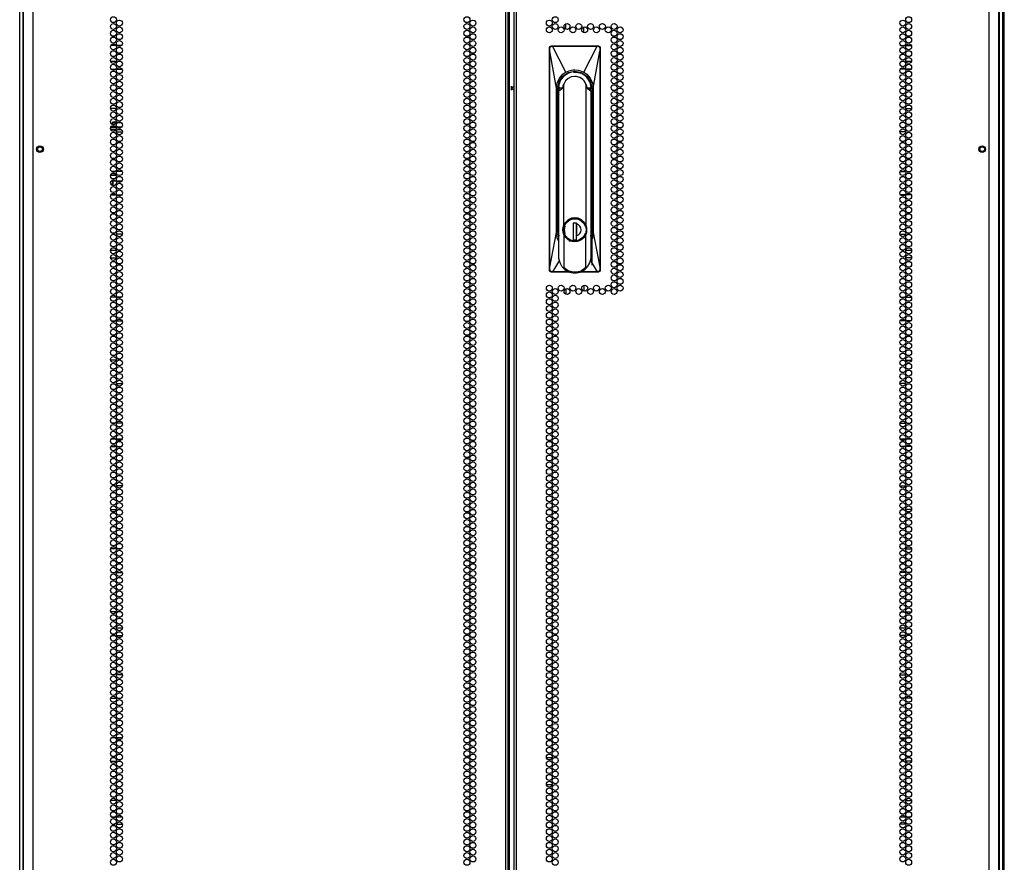
# Model space of a CAD drawing. Units: inches. Extents: x -251 to 39, y -63 to 179.
# Drawn here: x 11 to 39, y 34 to 57 of the extents above; entities that cross this region are included whole.
import ezdxf

# ---------------------------------------------------------------- set-up
doc = ezdxf.new("R2010")
doc.units = ezdxf.units.IN
doc.header["$MEASUREMENT"] = 0
doc.layers.add('TFR-TRI', color=7, linetype='CONTINUOUS')

msp = doc.modelspace()

# ---------------------------------------------------------------- linework, layer by layer
at = {"layer": 'TFR-TRI', "color": 72, "linetype": 'Continuous'}
for p, q in [((11.75, 12.969), (11.75, 94.684)), ((24.888, 12.969), (24.888, 94.684)), ((24.959, 12.969), (24.959, 94.684)), ((25.117, 94.684), (25.117, 12.969)), ((25.187, 12.969), (25.187, 94.684)), ((38.325, 12.969), (38.325, 94.684)), ((24.991, 13.363), (24.991, 94.29)), ((11.475, 92.509), (11.475, 12.969)), ((38.601, 12.969), (38.601, 92.509)), ((27.286, 51.885), (27.286, 50.602))]:
    msp.add_line(p, q, dxfattribs=at)
at = {"layer": 'TFR-TRI', "color": 173, "linetype": 'Continuous'}
for p, q in [((11.376, 13.562), (11.376, 92.847)), ((38.699, 92.847), (38.699, 13.562)), ((11.471, 13.66), (11.471, 92.786)), ((38.605, 92.786), (38.605, 13.66))]:
    msp.add_line(p, q, dxfattribs=at)
at = {"layer": 'TFR-TRI', "color": 11, "linetype": 'Continuous'}
msp.add_line((38.749, 13.584), (38.749, 92.747), dxfattribs=at)
at = {"layer": 'TFR-TRI', "color": 190, "linetype": 'Continuous'}
for p, q in [((26.559, 57.164), (26.559, 57.316)), ((27.059, 57.066), (27.059, 57.225)), ((26.559, 49.946), (26.559, 49.794)), ((27.059, 50.043), (27.059, 49.885))]:
    msp.add_line(p, q, dxfattribs=at)
at = {"layer": 'TFR-TRI', "color": 87, "linetype": 'Continuous'}
for p, q in [((14.058, 56.711), (13.911, 56.711)), ((14.208, 56.711), (14.088, 56.711)), ((13.917, 56.057), (14.051, 56.057)), ((14.079, 56.057), (14.217, 56.057)), ((14.066, 54.961), (13.902, 54.961)), ((14.065, 54.307), (14.231, 54.307)), ((14.041, 53.211), (13.928, 53.211)), ((14.223, 53.211), (14.073, 53.211)), ((13.913, 52.557), (14.056, 52.557)), ((14.084, 52.557), (14.212, 52.557)), ((14.008, 51.461), (13.961, 51.461)), ((14.229, 51.461), (14.067, 51.461)), ((13.902, 50.807), (14.067, 50.807)), ((14.061, 49.711), (13.907, 49.711)), ((14.2, 49.711), (14.096, 49.711)), ((13.924, 49.057), (14.044, 49.057)), ((14.075, 49.057), (14.221, 49.057)), ((14.065, 47.961), (13.904, 47.961)), ((14.182, 47.961), (14.114, 47.961)), ((14.066, 47.307), (14.23, 47.307)), ((14.031, 46.211), (13.938, 46.211)), ((14.226, 46.211), (14.07, 46.211)), ((13.909, 45.557), (14.06, 45.557)), ((14.092, 45.557), (14.204, 45.557)), ((14.026, 44.461), (13.942, 44.461)), ((14.227, 44.461), (14.069, 44.461)), ((13.903, 43.807), (14.065, 43.807)), ((14.124, 43.807), (14.172, 43.807)), ((14.064, 42.711), (13.905, 42.711)), ((14.188, 42.711), (14.108, 42.711)), ((13.932, 42.057), (14.036, 42.057)), ((14.071, 42.057), (14.225, 42.057)), ((14.062, 40.961), (13.906, 40.961)), ((14.196, 40.961), (14.1, 40.961)), ((13.95, 40.307), (14.018, 40.307)), ((14.068, 40.307), (14.228, 40.307)), ((14.016, 39.211), (13.952, 39.211)), ((14.229, 39.211), (14.067, 39.211)), ((13.906, 38.557), (14.063, 38.557)), ((14.102, 38.557), (14.194, 38.557)), ((14.037, 37.461), (13.931, 37.461)), ((14.225, 37.461), (14.071, 37.461)), ((13.905, 36.807), (14.064, 36.807)), ((14.106, 36.807), (14.19, 36.807)), ((14.066, 35.711), (13.903, 35.711)), ((14.168, 35.711), (14.128, 35.711)), ((13.944, 35.057), (14.024, 35.057)), ((14.068, 35.057), (14.228, 35.057))]:
    msp.add_line(p, q, dxfattribs=at)
at = {"layer": 'TFR-TRI', "color": 3, "linetype": 'Continuous'}
for p, q in [((26.107, 56.656), (26.124, 56.681)), ((26.118, 56.657), (26.126, 56.67)), ((26.122, 56.651), (26.136, 56.67)), ((26.124, 56.681), (26.149, 56.698)), ((26.126, 56.67), (26.137, 56.68)), ((26.136, 56.67), (26.156, 56.683)), ((26.137, 56.68), (26.149, 56.688)), ((26.149, 56.698), (26.18, 56.704)), ((26.149, 56.688), (26.164, 56.693)), ((26.156, 56.683), (26.179, 56.688)), ((26.164, 56.693), (26.18, 56.695)), ((26.179, 56.694), (26.18, 56.695)), ((26.179, 56.693), (26.179, 56.694)), ((26.179, 56.691), (26.179, 56.693)), ((26.179, 56.688), (26.179, 56.691)), ((26.179, 56.688), (26.188, 56.688)), ((26.18, 56.704), (27.439, 56.704)), ((26.18, 56.695), (26.18, 56.704)), ((26.18, 56.695), (26.188, 56.695)), ((26.188, 56.695), (26.32, 56.695)), ((26.188, 56.694), (26.188, 56.695)), ((26.188, 56.693), (26.188, 56.694)), ((26.188, 56.691), (26.188, 56.693)), ((26.188, 56.688), (26.188, 56.691)), ((26.188, 56.688), (26.263, 56.688)), ((26.557, 55.969), (26.188, 56.688)), ((26.263, 56.688), (26.387, 56.689)), ((26.32, 56.695), (26.543, 56.695)), ((26.387, 56.689), (26.558, 56.689)), ((26.543, 56.695), (26.71, 56.695)), ((26.558, 56.689), (26.777, 56.689)), ((26.71, 56.695), (26.907, 56.695)), ((26.777, 56.689), (26.981, 56.689)), ((26.907, 56.695), (27.085, 56.695)), ((26.981, 56.689), (27.141, 56.689)), ((27.062, 55.969), (27.431, 56.688)), ((27.085, 56.695), (27.302, 56.695)), ((27.141, 56.689), (27.257, 56.689)), ((27.257, 56.689), (27.359, 56.688)), ((27.302, 56.695), (27.431, 56.695)), ((27.359, 56.688), (27.431, 56.688)), ((27.439, 56.695), (27.431, 56.695)), ((27.431, 56.694), (27.431, 56.695)), ((27.431, 56.693), (27.431, 56.694)), ((27.431, 56.691), (27.431, 56.693)), ((27.431, 56.688), (27.431, 56.691)), ((27.431, 56.688), (27.44, 56.688)), ((27.439, 56.704), (27.469, 56.698)), ((27.439, 56.695), (27.439, 56.704)), ((27.439, 56.695), (27.453, 56.694)), ((27.44, 56.694), (27.439, 56.695)), ((27.44, 56.693), (27.44, 56.694)), ((27.44, 56.691), (27.44, 56.693)), ((27.44, 56.688), (27.44, 56.691)), ((27.44, 56.688), (27.463, 56.683)), ((27.453, 56.694), (27.466, 56.69)), ((27.463, 56.683), (27.483, 56.67)), ((27.466, 56.69), (27.479, 56.683)), ((27.469, 56.698), (27.495, 56.681)), ((27.479, 56.683), (27.489, 56.674)), ((27.483, 56.67), (27.497, 56.651)), ((27.489, 56.674), (27.499, 56.661)), ((27.495, 56.681), (27.512, 56.656)), ((26.101, 56.626), (26.107, 56.656)), ((26.101, 50.484), (26.101, 56.626)), ((26.101, 56.626), (26.111, 56.626)), ((26.111, 56.626), (26.113, 56.646)), ((26.113, 56.627), (26.111, 56.626)), ((26.111, 56.594), (26.111, 56.626)), ((26.111, 56.626), (26.111, 56.626)), ((26.112, 56.577), (26.111, 56.594)), ((26.112, 56.555), (26.112, 56.577)), ((26.112, 50.55), (26.112, 56.555)), ((26.113, 56.555), (26.112, 56.555)), ((26.112, 56.555), (26.112, 56.555)), ((26.113, 56.646), (26.118, 56.657)), ((26.115, 56.628), (26.113, 56.627)), ((26.113, 56.555), (26.114, 56.557)), ((26.113, 50.55), (26.113, 56.555)), ((26.298, 55.523), (26.113, 56.555)), ((26.114, 56.557), (26.115, 56.56)), ((26.117, 56.628), (26.115, 56.628)), ((26.115, 56.56), (26.116, 56.57)), ((26.116, 56.585), (26.117, 56.628)), ((26.116, 56.57), (26.116, 56.585)), ((26.117, 56.628), (26.119, 56.64)), ((26.119, 56.64), (26.122, 56.651)), ((27.321, 55.523), (27.505, 56.555)), ((27.497, 56.651), (27.5, 56.64)), ((27.499, 56.661), (27.505, 56.647)), ((27.5, 56.64), (27.502, 56.628)), ((27.502, 56.628), (27.504, 56.628)), ((27.502, 56.628), (27.503, 56.583)), ((27.503, 56.583), (27.503, 56.569)), ((27.503, 56.569), (27.505, 56.557)), ((27.504, 56.628), (27.506, 56.627)), ((27.505, 56.647), (27.508, 56.626)), ((27.505, 56.557), (27.505, 56.555)), ((27.505, 56.555), (27.506, 56.555)), ((27.505, 56.555), (27.505, 50.55)), ((27.506, 56.627), (27.508, 56.626)), ((27.506, 56.555), (27.507, 56.555)), ((27.508, 56.626), (27.507, 56.586)), ((27.507, 56.586), (27.507, 56.555)), ((27.507, 56.555), (27.507, 50.55)), ((27.508, 56.626), (27.518, 56.626)), ((27.508, 56.626), (27.508, 56.626)), ((27.512, 56.656), (27.518, 56.626)), ((27.518, 56.626), (27.518, 50.484)), ((26.375, 55.704), (26.477, 55.856)), ((26.383, 55.807), (26.475, 55.91)), ((26.475, 55.91), (26.514, 55.942)), ((26.477, 55.856), (26.629, 55.958)), ((26.514, 55.942), (26.557, 55.969)), ((26.557, 55.969), (26.649, 56.009)), ((26.629, 55.958), (26.809, 55.994)), ((26.649, 56.009), (26.718, 56.027)), ((26.809, 55.85), (26.712, 55.835)), ((26.718, 56.027), (26.764, 56.033)), ((26.764, 56.033), (26.809, 56.035)), ((26.773, 55.967), (26.809, 55.971)), ((26.809, 56.035), (26.901, 56.027)), ((26.809, 55.994), (26.99, 55.958)), ((26.809, 55.971), (26.862, 55.968)), ((26.809, 55.966), (26.809, 55.971)), ((26.862, 55.968), (26.894, 55.963)), ((26.894, 55.963), (26.896, 55.962)), ((26.896, 55.962), (26.896, 55.962)), ((26.896, 55.962), (26.897, 55.962)), ((26.897, 55.962), (26.898, 55.962)), ((26.898, 55.962), (26.901, 55.961)), ((26.901, 56.027), (26.97, 56.009)), ((26.901, 55.961), (26.906, 55.96)), ((26.906, 55.96), (26.923, 55.956)), ((26.923, 55.956), (26.967, 55.942)), ((26.97, 56.009), (27.062, 55.969)), ((26.99, 55.958), (27.142, 55.856)), ((27.062, 55.969), (27.144, 55.91)), ((27.142, 55.856), (27.244, 55.704)), ((27.144, 55.91), (27.194, 55.862)), ((27.194, 55.862), (27.236, 55.807)), ((26.298, 55.523), (26.318, 55.668)), ((26.318, 55.668), (26.383, 55.807)), ((26.339, 55.523), (26.375, 55.704)), ((26.362, 55.523), (26.365, 55.569)), ((26.478, 55.585), (26.468, 55.523)), ((26.504, 55.64), (26.478, 55.585)), ((26.553, 55.725), (26.504, 55.64)), ((26.504, 51.719), (26.504, 55.64)), ((26.624, 55.792), (26.553, 55.725)), ((26.712, 55.835), (26.624, 55.792)), ((27.141, 55.586), (27.115, 55.64)), ((27.115, 55.64), (27.115, 51.719)), ((27.151, 55.523), (27.141, 55.586)), ((27.211, 55.716), (27.225, 55.689)), ((27.225, 55.689), (27.244, 55.629)), ((27.236, 55.807), (27.3, 55.668)), ((27.244, 55.704), (27.28, 55.523)), ((27.244, 55.629), (27.257, 55.523)), ((27.3, 55.668), (27.321, 55.523)), ((26.298, 51.508), (26.298, 55.523)), ((26.339, 51.508), (26.339, 55.523)), ((26.339, 55.523), (26.357, 55.523)), ((26.358, 55.523), (26.357, 55.523)), ((26.357, 51.508), (26.357, 55.49)), ((26.362, 55.523), (26.358, 55.523)), ((26.374, 55.556), (26.367, 55.523)), ((26.367, 55.523), (26.367, 55.522)), ((26.368, 55.453), (26.386, 55.523)), ((26.368, 55.453), (26.464, 55.523)), ((26.368, 50.791), (26.368, 55.453)), ((26.464, 55.523), (26.386, 55.523)), ((26.468, 55.523), (26.464, 55.523)), ((27.151, 55.523), (27.155, 55.523)), ((27.233, 55.523), (27.155, 55.523)), ((27.155, 55.523), (27.251, 55.453)), ((27.229, 55.461), (27.232, 55.495)), ((27.232, 55.495), (27.232, 55.523)), ((27.251, 55.453), (27.233, 55.523)), ((27.252, 55.523), (27.248, 55.542)), ((27.248, 55.505), (27.252, 55.523)), ((27.248, 55.523), (27.248, 55.505)), ((27.248, 55.517), (27.248, 55.521)), ((27.248, 55.505), (27.248, 55.517)), ((27.251, 55.453), (27.251, 50.791)), ((27.257, 55.523), (27.261, 55.523)), ((27.261, 55.523), (27.262, 55.523)), ((27.262, 55.523), (27.28, 55.523)), ((27.262, 55.447), (27.262, 51.508)), ((27.28, 55.523), (27.28, 51.508)), ((27.321, 55.523), (27.321, 51.508)), ((26.357, 55.185), (26.36, 55.185)), ((26.36, 55.185), (26.368, 55.185)), ((27.251, 55.185), (27.259, 55.185)), ((27.259, 55.185), (27.262, 55.185)), ((13.943, 54.563), (13.972, 54.588)), ((13.943, 54.563), (13.943, 54.522)), ((14.032, 54.563), (13.943, 54.563)), ((13.972, 54.588), (14.047, 54.588)), ((14.032, 54.563), (14.047, 54.588)), ((14.032, 54.563), (14.032, 54.527)), ((14.061, 54.563), (14.032, 54.563)), ((14.032, 54.473), (14.032, 54.448)), ((14.047, 54.588), (14.067, 54.588)), ((14.201, 54.563), (14.095, 54.563)), ((13.969, 54.423), (13.904, 54.423)), ((13.906, 54.378), (13.97, 54.378)), ((13.914, 54.448), (13.966, 54.448)), ((13.922, 54.46), (13.922, 54.448)), ((13.966, 54.448), (14.055, 54.448)), ((14.065, 54.423), (13.969, 54.423)), ((13.97, 54.378), (14.062, 54.378)), ((14.03, 54.378), (14.03, 54.336)), ((14.083, 54.448), (14.148, 54.448)), ((14.1, 54.378), (14.148, 54.378)), ((14.148, 54.423), (14.117, 54.423)), ((14.148, 54.448), (14.213, 54.448)), ((14.179, 54.423), (14.148, 54.423)), ((14.148, 54.378), (14.196, 54.378)), ((13.91, 53.118), (13.965, 53.118)), ((13.965, 53.118), (14.028, 53.118)), ((14.028, 53.201), (14.028, 53.211)), ((14.028, 53.118), (14.028, 53.153)), ((14.028, 53.118), (14.028, 53.11)), ((14.028, 53.11), (14.028, 53.103)), ((13.979, 53.093), (13.898, 53.093)), ((13.918, 52.943), (13.982, 52.943)), ((13.957, 52.818), (13.957, 52.943)), ((13.974, 52.818), (13.974, 52.943)), ((14.066, 53.093), (13.979, 53.093)), ((13.982, 52.943), (14.05, 52.943)), ((14.028, 53.103), (14.028, 53.098)), ((14.028, 53.098), (14.028, 53.094)), ((14.028, 53.094), (14.028, 53.093)), ((14.078, 52.943), (14.148, 52.943)), ((14.148, 52.943), (14.218, 52.943)), ((13.974, 52.818), (13.957, 52.818)), ((26.368, 51.909), (26.357, 51.909)), ((26.555, 51.801), (26.504, 51.719)), ((26.517, 51.708), (26.585, 51.81)), ((26.519, 51.688), (26.563, 51.772)), ((26.627, 51.865), (26.555, 51.801)), ((26.563, 51.772), (26.631, 51.838)), ((26.585, 51.81), (26.688, 51.879)), ((26.714, 51.905), (26.627, 51.865)), ((26.631, 51.838), (26.716, 51.88)), ((26.688, 51.879), (26.809, 51.903)), ((26.809, 51.919), (26.714, 51.905)), ((26.716, 51.88), (26.809, 51.894)), ((26.798, 51.769), (26.76, 51.757)), ((26.859, 51.769), (26.76, 51.769)), ((26.76, 51.769), (26.76, 51.305)), ((26.905, 51.905), (26.809, 51.919)), ((26.809, 51.903), (26.931, 51.879)), ((26.809, 51.894), (26.903, 51.88)), ((26.857, 51.305), (26.857, 51.769)), ((26.859, 51.769), (26.859, 51.752)), ((26.859, 51.767), (26.859, 51.676)), ((26.859, 51.588), (26.859, 51.752)), ((26.903, 51.88), (26.988, 51.838)), ((26.992, 51.865), (26.905, 51.905)), ((26.931, 51.879), (27.034, 51.81)), ((26.988, 51.838), (27.056, 51.772)), ((27.064, 51.801), (26.992, 51.865)), ((27.034, 51.81), (27.102, 51.708)), ((27.056, 51.772), (27.1, 51.688)), ((27.115, 51.719), (27.064, 51.801)), ((27.262, 51.909), (27.251, 51.909)), ((26.113, 50.55), (26.298, 51.508)), ((26.319, 51.361), (26.298, 51.508)), ((26.368, 51.36), (26.339, 51.508)), ((26.357, 51.508), (26.339, 51.508)), ((26.484, 51.654), (26.477, 51.586)), ((26.477, 51.586), (26.484, 51.519)), ((26.504, 51.719), (26.484, 51.654)), ((26.484, 51.519), (26.504, 51.454)), ((26.492, 51.586), (26.517, 51.708)), ((26.517, 51.465), (26.492, 51.586)), ((26.585, 51.362), (26.517, 51.465)), ((26.559, 51.407), (26.519, 51.485)), ((26.522, 51.586), (26.541, 51.688)), ((26.541, 51.485), (26.522, 51.586)), ((26.859, 51.689), (26.857, 51.689)), ((26.859, 51.637), (26.857, 51.637)), ((26.859, 51.57), (26.857, 51.57)), ((26.859, 51.676), (26.859, 51.582)), ((26.859, 51.504), (26.859, 51.588)), ((26.859, 51.582), (26.859, 51.494)), ((26.859, 51.42), (26.859, 51.504)), ((26.859, 51.494), (26.859, 51.406)), ((27.102, 51.465), (27.034, 51.362)), ((27.1, 51.485), (27.063, 51.411)), ((27.102, 51.708), (27.126, 51.586)), ((27.126, 51.586), (27.102, 51.465)), ((27.135, 51.654), (27.115, 51.719)), ((27.115, 51.454), (27.135, 51.519)), ((27.142, 51.586), (27.135, 51.654)), ((27.135, 51.519), (27.142, 51.586)), ((27.28, 51.508), (27.251, 51.36)), ((27.28, 51.508), (27.262, 51.508)), ((27.321, 51.508), (27.3, 51.361)), ((27.321, 51.508), (27.505, 50.55)), ((26.368, 51.258), (26.319, 51.361)), ((26.555, 51.372), (26.504, 51.454)), ((26.504, 51.454), (26.504, 50.535)), ((26.627, 51.308), (26.555, 51.372)), ((26.619, 51.344), (26.559, 51.407)), ((26.688, 51.294), (26.585, 51.362)), ((26.714, 51.268), (26.627, 51.308)), ((26.686, 51.257), (26.645, 51.273)), ((26.809, 51.269), (26.688, 51.294)), ((26.809, 51.254), (26.714, 51.268)), ((26.76, 51.305), (26.859, 51.305)), ((26.931, 51.294), (26.809, 51.269)), ((26.905, 51.268), (26.809, 51.254)), ((26.857, 51.413), (26.859, 51.413)), ((26.859, 51.305), (26.859, 51.42)), ((26.938, 51.306), (26.859, 51.282)), ((26.992, 51.308), (26.905, 51.268)), ((27.034, 51.362), (26.931, 51.294)), ((27.007, 51.35), (26.938, 51.306)), ((27.064, 51.372), (26.992, 51.308)), ((27.063, 51.411), (27.007, 51.35)), ((27.115, 51.454), (27.064, 51.372)), ((27.115, 50.535), (27.115, 51.454)), ((27.3, 51.361), (27.251, 51.258)), ((26.379, 50.745), (26.189, 50.421)), ((26.398, 50.664), (26.368, 50.791)), ((26.462, 50.554), (26.398, 50.664)), ((27.221, 50.664), (27.157, 50.554)), ((27.251, 50.791), (27.221, 50.664)), ((27.24, 50.745), (27.43, 50.421)), ((26.107, 50.454), (26.101, 50.484)), ((26.111, 50.484), (26.101, 50.484)), ((26.124, 50.428), (26.107, 50.454)), ((26.111, 50.517), (26.112, 50.538)), ((26.111, 50.501), (26.111, 50.517)), ((26.111, 50.484), (26.111, 50.501)), ((26.115, 50.46), (26.111, 50.484)), ((26.111, 50.483), (26.111, 50.484)), ((26.113, 50.482), (26.111, 50.483)), ((26.112, 50.538), (26.112, 50.55)), ((26.112, 50.55), (26.112, 50.55)), ((26.112, 50.55), (26.113, 50.55)), ((26.114, 50.545), (26.113, 50.55)), ((26.115, 50.482), (26.113, 50.482)), ((26.116, 50.523), (26.114, 50.545)), ((26.117, 50.481), (26.115, 50.482)), ((26.121, 50.447), (26.115, 50.46)), ((26.116, 50.507), (26.116, 50.523)), ((26.117, 50.481), (26.116, 50.507)), ((26.118, 50.47), (26.117, 50.481)), ((26.122, 50.459), (26.118, 50.47)), ((26.131, 50.435), (26.121, 50.447)), ((26.136, 50.44), (26.122, 50.459)), ((26.149, 50.411), (26.124, 50.428)), ((26.141, 50.426), (26.131, 50.435)), ((26.155, 50.426), (26.136, 50.44)), ((26.153, 50.42), (26.141, 50.426)), ((26.18, 50.405), (26.149, 50.411)), ((26.18, 50.415), (26.153, 50.42)), ((26.179, 50.421), (26.155, 50.426)), ((26.189, 50.421), (26.179, 50.421)), ((26.179, 50.421), (26.179, 50.419)), ((26.179, 50.419), (26.179, 50.417)), ((26.179, 50.417), (26.179, 50.415)), ((26.179, 50.415), (26.18, 50.415)), ((26.18, 50.415), (26.189, 50.415)), ((26.18, 50.415), (26.18, 50.405)), ((26.679, 50.405), (26.18, 50.405)), ((26.259, 50.421), (26.189, 50.421)), ((26.189, 50.421), (26.189, 50.419)), ((26.189, 50.419), (26.189, 50.417)), ((26.189, 50.417), (26.189, 50.415)), ((26.362, 50.415), (26.189, 50.415)), ((26.189, 50.415), (26.189, 50.415)), ((26.36, 50.421), (26.259, 50.421)), ((26.475, 50.421), (26.36, 50.421)), ((26.586, 50.415), (26.362, 50.415)), ((26.462, 50.554), (26.485, 50.532)), ((26.636, 50.421), (26.475, 50.421)), ((26.485, 50.532), (26.491, 50.528)), ((26.491, 50.528), (26.496, 50.527)), ((26.496, 50.527), (26.499, 50.527)), ((26.499, 50.527), (26.501, 50.527)), ((26.501, 50.527), (26.502, 50.528)), ((26.502, 50.528), (26.503, 50.529)), ((26.503, 50.529), (26.504, 50.531)), ((26.548, 50.496), (26.504, 50.535)), ((26.504, 50.531), (26.504, 50.535)), ((26.597, 50.463), (26.548, 50.496)), ((26.678, 50.415), (26.586, 50.415)), ((26.653, 50.435), (26.597, 50.463)), ((26.659, 50.421), (26.636, 50.421)), ((26.723, 50.414), (26.653, 50.435)), ((26.809, 50.405), (26.723, 50.414)), ((26.9, 50.415), (26.809, 50.405)), ((26.948, 50.429), (26.9, 50.415)), ((27.439, 50.405), (26.94, 50.405)), ((26.993, 50.447), (26.948, 50.429)), ((27.256, 50.415), (26.958, 50.415)), ((27.162, 50.421), (26.968, 50.421)), ((27.115, 50.535), (26.993, 50.447)), ((27.115, 50.535), (27.115, 50.531)), ((27.115, 50.531), (27.116, 50.529)), ((27.116, 50.529), (27.117, 50.528)), ((27.117, 50.528), (27.118, 50.527)), ((27.118, 50.527), (27.119, 50.527)), ((27.119, 50.527), (27.123, 50.527)), ((27.123, 50.527), (27.128, 50.528)), ((27.128, 50.528), (27.134, 50.532)), ((27.134, 50.532), (27.157, 50.554)), ((27.264, 50.421), (27.162, 50.421)), ((27.43, 50.415), (27.256, 50.415)), ((27.43, 50.421), (27.264, 50.421)), ((27.44, 50.421), (27.43, 50.421)), ((27.43, 50.421), (27.43, 50.419)), ((27.43, 50.419), (27.43, 50.417)), ((27.43, 50.417), (27.43, 50.415)), ((27.439, 50.415), (27.43, 50.415)), ((27.43, 50.415), (27.43, 50.415)), ((27.455, 50.416), (27.439, 50.415)), ((27.439, 50.415), (27.439, 50.405)), ((27.44, 50.415), (27.439, 50.415)), ((27.469, 50.411), (27.439, 50.405)), ((27.463, 50.426), (27.44, 50.421)), ((27.44, 50.421), (27.44, 50.419)), ((27.44, 50.419), (27.44, 50.417)), ((27.44, 50.417), (27.44, 50.415)), ((27.469, 50.421), (27.455, 50.416)), ((27.483, 50.44), (27.463, 50.426)), ((27.482, 50.429), (27.469, 50.421)), ((27.495, 50.428), (27.469, 50.411)), ((27.493, 50.44), (27.482, 50.429)), ((27.497, 50.459), (27.483, 50.44)), ((27.505, 50.463), (27.493, 50.44)), ((27.512, 50.454), (27.495, 50.428)), ((27.501, 50.47), (27.497, 50.459)), ((27.502, 50.481), (27.501, 50.47)), ((27.503, 50.521), (27.502, 50.481)), ((27.502, 50.481), (27.504, 50.482)), ((27.504, 50.537), (27.503, 50.521)), ((27.505, 50.55), (27.504, 50.545)), ((27.504, 50.545), (27.504, 50.537)), ((27.504, 50.482), (27.506, 50.482)), ((27.505, 50.55), (27.506, 50.55)), ((27.508, 50.484), (27.505, 50.463)), ((27.506, 50.55), (27.507, 50.55)), ((27.506, 50.482), (27.508, 50.483)), ((27.507, 50.55), (27.507, 50.513)), ((27.507, 50.513), (27.508, 50.484)), ((27.508, 50.484), (27.518, 50.484)), ((27.508, 50.483), (27.508, 50.484)), ((27.518, 50.484), (27.512, 50.454))]:
    msp.add_line(p, q, dxfattribs=at)
at = {"layer": 'TFR-TRI', "color": 30, "linetype": 'Continuous'}
for p, q in [((35.867, 56.711), (35.988, 56.711)), ((36.018, 56.711), (36.165, 56.711)), ((35.996, 56.057), (35.859, 56.057)), ((36.158, 56.057), (36.025, 56.057)), ((36.009, 54.961), (36.173, 54.961)), ((36.01, 54.307), (35.845, 54.307)), ((35.852, 53.211), (36.003, 53.211)), ((36.035, 53.211), (36.148, 53.211)), ((35.991, 52.557), (35.864, 52.557)), ((36.163, 52.557), (36.02, 52.557)), ((35.846, 51.461), (36.009, 51.461)), ((36.068, 51.461), (36.115, 51.461)), ((36.174, 50.807), (36.009, 50.807)), ((35.876, 49.711), (35.979, 49.711)), ((36.014, 49.711), (36.168, 49.711)), ((36.001, 49.057), (35.854, 49.057)), ((36.152, 49.057), (36.031, 49.057)), ((35.893, 47.961), (35.962, 47.961)), ((36.011, 47.961), (36.172, 47.961)), ((36.009, 47.307), (35.846, 47.307)), ((35.849, 46.211), (36.006, 46.211)), ((36.045, 46.211), (36.138, 46.211)), ((35.984, 45.557), (35.871, 45.557)), ((36.167, 45.557), (36.016, 45.557)), ((35.848, 44.461), (36.007, 44.461)), ((36.05, 44.461), (36.133, 44.461)), ((35.951, 43.807), (35.904, 43.807)), ((36.173, 43.807), (36.01, 43.807)), ((35.888, 42.711), (35.968, 42.711)), ((36.012, 42.711), (36.171, 42.711)), ((36.005, 42.057), (35.851, 42.057)), ((36.143, 42.057), (36.04, 42.057)), ((35.88, 40.961), (35.975, 40.961)), ((36.013, 40.961), (36.169, 40.961)), ((36.008, 40.307), (35.847, 40.307)), ((36.125, 40.307), (36.057, 40.307)), ((35.847, 39.211), (36.008, 39.211)), ((36.059, 39.211), (36.123, 39.211)), ((35.974, 38.557), (35.881, 38.557)), ((36.17, 38.557), (36.013, 38.557)), ((35.851, 37.461), (36.004, 37.461)), ((36.038, 37.461), (36.144, 37.461)), ((26.02, 36.906), (26.181, 36.906)), ((26.231, 36.906), (26.298, 36.906)), ((35.969, 36.807), (35.886, 36.807)), ((36.171, 36.807), (36.012, 36.807)), ((26.019, 36.158), (26.183, 36.158)), ((35.908, 35.711), (35.948, 35.711)), ((36.01, 35.711), (36.173, 35.711)), ((36.007, 35.057), (35.848, 35.057)), ((36.131, 35.057), (36.051, 35.057))]:
    msp.add_line(p, q, dxfattribs=at)
at = {"layer": 'TFR-TRI', "color": 155, "linetype": 'Continuous'}
for p, q in [((13.905, 56.271), (14.064, 56.271)), ((14.106, 56.271), (14.19, 56.271)), ((13.903, 51.019), (14.065, 51.019)), ((14.123, 51.019), (14.173, 51.019)), ((13.923, 45.768), (14.046, 45.768)), ((14.075, 45.768), (14.221, 45.768)), ((14.065, 40.516), (14.231, 40.516)), ((13.923, 35.264), (14.046, 35.264)), ((14.075, 35.264), (14.221, 35.264))]:
    msp.add_line(p, q, dxfattribs=at)
at = {"layer": 'TFR-TRI', "color": 253, "linetype": 'Continuous'}
for p, q in [((35.885, 56.271), (35.97, 56.271)), ((36.012, 56.271), (36.171, 56.271)), ((35.902, 51.019), (35.953, 51.019)), ((36.01, 51.019), (36.172, 51.019)), ((35.855, 45.768), (36, 45.768)), ((36.03, 45.768), (36.153, 45.768)), ((35.845, 40.516), (36.01, 40.516)), ((35.855, 35.264), (36, 35.264)), ((36.03, 35.264), (36.153, 35.264))]:
    msp.add_line(p, q, dxfattribs=at)
at = {"layer": 'TFR-TRI', "color": 2, "linetype": 'Continuous'}
for p, q in [((25.038, 55.582), (25.038, 55.523)), ((25.038, 55.523), (25.117, 55.576)), ((25.038, 55.523), (25.038, 55.465)), ((25.117, 55.471), (25.038, 55.523))]:
    msp.add_line(p, q, dxfattribs=at)
at = {"layer": 'TFR-TRI', "color": 72, "linetype": 'Continuous'}
for centre in [(13.984, 57.429), (23.811, 57.429), (26.265, 57.429), (36.091, 57.429), (13.984, 57.24), (14.148, 57.334), (14.148, 57.145), (23.811, 57.24), (23.975, 57.334), (23.975, 57.145), (26.101, 57.334), (26.101, 57.145), (26.265, 57.24), (26.428, 57.145), (26.592, 57.24), (26.756, 57.145), (26.92, 57.24), (27.083, 57.145), (27.247, 57.24), (27.411, 57.145), (27.575, 57.24), (27.739, 57.145), (27.902, 57.24), (28.066, 57.145), (35.928, 57.334), (35.928, 57.145), (36.091, 57.24), (13.984, 57.051), (13.984, 56.862), (14.148, 56.956), (23.811, 57.051), (23.811, 56.862), (23.975, 56.956), (27.902, 57.051), (27.902, 56.862), (28.066, 56.956), (35.928, 56.956), (36.091, 57.051), (36.091, 56.862), (13.984, 56.673), (14.148, 56.767), (23.811, 56.673), (23.975, 56.767), (27.902, 56.673), (28.066, 56.767), (35.928, 56.767), (36.091, 56.673), (13.984, 56.484), (14.148, 56.578), (14.148, 56.39), (23.811, 56.484), (23.975, 56.578), (23.975, 56.39), (27.902, 56.484), (28.066, 56.578), (28.066, 56.39), (35.928, 56.578), (35.928, 56.39), (36.091, 56.484), (13.984, 56.295), (13.984, 56.106), (14.148, 56.201), (23.811, 56.295), (23.811, 56.106), (23.975, 56.201), (27.902, 56.295), (27.902, 56.106), (28.066, 56.201), (35.928, 56.201), (36.091, 56.295), (36.091, 56.106), (13.984, 55.917), (14.148, 56.012), (14.148, 55.823), (23.811, 55.917), (23.975, 56.012), (23.975, 55.823), (27.902, 55.917), (28.066, 56.012), (28.066, 55.823), (35.928, 56.012), (35.928, 55.823), (36.091, 55.917), (13.984, 55.728), (13.984, 55.539), (14.148, 55.634), (23.811, 55.728), (23.811, 55.539), (23.975, 55.634), (27.902, 55.728), (27.902, 55.539), (28.066, 55.634), (35.928, 55.634), (36.091, 55.728), (36.091, 55.539), (13.984, 55.35), (14.148, 55.445), (14.148, 55.256), (23.811, 55.35), (23.975, 55.445), (23.975, 55.256), (27.902, 55.35), (28.066, 55.445), (28.066, 55.256), (35.928, 55.445), (35.928, 55.256), (36.091, 55.35), (13.984, 55.161), (13.984, 54.972), (14.148, 55.067), (23.811, 55.161), (23.811, 54.972), (23.975, 55.067), (27.902, 55.161), (27.902, 54.972), (28.066, 55.067), (35.928, 55.067), (36.091, 55.161), (36.091, 54.972), (13.984, 54.783), (14.148, 54.878), (14.148, 54.689), (23.811, 54.783), (23.975, 54.878), (23.975, 54.689), (27.902, 54.783), (28.066, 54.878), (28.066, 54.689), (35.928, 54.878), (35.928, 54.689), (36.091, 54.783), (13.984, 54.594), (13.984, 54.405), (14.148, 54.5), (23.811, 54.594), (23.811, 54.405), (23.975, 54.5), (27.902, 54.594), (27.902, 54.405), (28.066, 54.5), (35.928, 54.5), (36.091, 54.594), (36.091, 54.405), (13.984, 54.216), (14.148, 54.311), (14.148, 54.122), (23.811, 54.216), (23.975, 54.311), (23.975, 54.122), (27.902, 54.216), (28.066, 54.311), (28.066, 54.122), (35.928, 54.311), (35.928, 54.122), (36.091, 54.216), (13.984, 54.027), (14.148, 53.933), (23.811, 54.027), (23.975, 53.933), (27.902, 54.027), (28.066, 53.933), (35.928, 53.933), (36.091, 54.027), (13.984, 53.838), (13.984, 53.649), (14.148, 53.744), (23.811, 53.838), (23.811, 53.649), (23.975, 53.744), (27.902, 53.838), (27.902, 53.649), (28.066, 53.744), (35.928, 53.744), (36.091, 53.838), (36.091, 53.649), (13.984, 53.46), (14.148, 53.555), (14.148, 53.366), (23.811, 53.46), (23.975, 53.555), (23.975, 53.366), (27.902, 53.46), (28.066, 53.555), (28.066, 53.366), (35.928, 53.555), (35.928, 53.366), (36.091, 53.46), (13.984, 53.271), (13.984, 53.082), (14.148, 53.177), (23.811, 53.271), (23.811, 53.082), (23.975, 53.177), (27.902, 53.271), (27.902, 53.082), (28.066, 53.177), (35.928, 53.177), (36.091, 53.271), (36.091, 53.082), (13.984, 52.893), (14.148, 52.988), (14.148, 52.799), (23.811, 52.893), (23.975, 52.988), (23.975, 52.799), (27.902, 52.893), (28.066, 52.988), (28.066, 52.799), (35.928, 52.988), (35.928, 52.799), (36.091, 52.893), (13.984, 52.704), (13.984, 52.515), (14.148, 52.61), (23.811, 52.704), (23.811, 52.515), (23.975, 52.61), (27.902, 52.704), (27.902, 52.515), (28.066, 52.61), (35.928, 52.61), (36.091, 52.704), (36.091, 52.515), (13.984, 52.327), (14.148, 52.421), (14.148, 52.232), (23.811, 52.327), (23.975, 52.421), (23.975, 52.232), (27.902, 52.327), (28.066, 52.421), (28.066, 52.232), (35.928, 52.421), (35.928, 52.232), (36.091, 52.327), (13.984, 52.138), (13.984, 51.949), (14.148, 52.043), (23.811, 52.138), (23.811, 51.949), (23.975, 52.043), (27.902, 52.138), (27.902, 51.949), (28.066, 52.043), (35.928, 52.043), (36.091, 52.138), (36.091, 51.949), (13.984, 51.76), (14.148, 51.854), (14.148, 51.665), (23.811, 51.76), (23.975, 51.854), (23.975, 51.665), (27.902, 51.76), (28.066, 51.854), (28.066, 51.665), (35.928, 51.854), (35.928, 51.665), (36.091, 51.76), (13.984, 51.571), (13.984, 51.382), (14.148, 51.476), (23.811, 51.571), (23.811, 51.382), (23.975, 51.476), (27.902, 51.571), (27.902, 51.382), (28.066, 51.476), (35.928, 51.476), (36.091, 51.571), (36.091, 51.382), (13.984, 51.193), (14.148, 51.287), (23.811, 51.193), (23.975, 51.287), (27.902, 51.193), (28.066, 51.287), (35.928, 51.287), (36.091, 51.193), (13.984, 51.004), (14.148, 51.098), (14.148, 50.909), (23.811, 51.004), (23.975, 51.098), (23.975, 50.909), (27.902, 51.004), (28.066, 51.098), (28.066, 50.909), (35.928, 51.098), (35.928, 50.909), (36.091, 51.004), (13.984, 50.815), (13.984, 50.626), (14.148, 50.72), (23.811, 50.815), (23.811, 50.626), (23.975, 50.72), (27.902, 50.815), (27.902, 50.626), (28.066, 50.72), (35.928, 50.72), (36.091, 50.815), (36.091, 50.626), (13.984, 50.437), (14.148, 50.531), (14.148, 50.342), (23.811, 50.437), (23.975, 50.531), (23.975, 50.342), (27.902, 50.437), (28.066, 50.531), (28.066, 50.342), (35.928, 50.531), (35.928, 50.342), (36.091, 50.437), (13.984, 50.248), (13.984, 50.059), (14.148, 50.153), (23.811, 50.248), (23.811, 50.059), (23.975, 50.153), (27.902, 50.248), (27.902, 50.059), (28.066, 50.153), (35.928, 50.153), (36.091, 50.248), (36.091, 50.059), (13.984, 49.87), (14.148, 49.964), (14.148, 49.775), (23.811, 49.87), (23.975, 49.964), (23.975, 49.775), (26.101, 49.964), (26.101, 49.775), (26.265, 49.87), (26.428, 49.964), (26.592, 49.87), (26.756, 49.964), (26.92, 49.87), (27.083, 49.964), (27.247, 49.87), (27.411, 49.964), (27.575, 49.87), (27.739, 49.964), (27.902, 49.87), (28.066, 49.964), (35.928, 49.964), (35.928, 49.775), (36.091, 49.87), (13.984, 49.681), (13.984, 49.492), (14.148, 49.586), (23.811, 49.681), (23.811, 49.492), (23.975, 49.586), (26.101, 49.586), (26.265, 49.681), (26.265, 49.492), (35.928, 49.586), (36.091, 49.681), (36.091, 49.492), (13.984, 49.303), (14.148, 49.397), (14.148, 49.208), (23.811, 49.303), (23.975, 49.397), (23.975, 49.208), (26.101, 49.397), (26.101, 49.208), (26.265, 49.303), (35.928, 49.397), (35.928, 49.208), (36.091, 49.303), (13.984, 49.114), (13.984, 48.925), (14.148, 49.019), (23.811, 49.114), (23.811, 48.925), (23.975, 49.019), (26.101, 49.019), (26.265, 49.114), (26.265, 48.925), (35.928, 49.019), (36.091, 49.114), (36.091, 48.925), (13.984, 48.736), (14.148, 48.83), (14.148, 48.641), (23.811, 48.736), (23.975, 48.83), (23.975, 48.641), (26.101, 48.83), (26.101, 48.641), (26.265, 48.736), (35.928, 48.83), (35.928, 48.641), (36.091, 48.736), (13.984, 48.547), (14.148, 48.452), (23.811, 48.547), (23.975, 48.452), (26.101, 48.452), (26.265, 48.547), (35.928, 48.452), (36.091, 48.547), (13.984, 48.358), (13.984, 48.169), (14.148, 48.264), (23.811, 48.358), (23.811, 48.169), (23.975, 48.264), (26.101, 48.264), (26.265, 48.358), (26.265, 48.169), (35.928, 48.264), (36.091, 48.358), (36.091, 48.169), (13.984, 47.98), (14.148, 48.075), (14.148, 47.886), (23.811, 47.98), (23.975, 48.075), (23.975, 47.886), (26.101, 48.075), (26.101, 47.886), (26.265, 47.98), (35.928, 48.075), (35.928, 47.886), (36.091, 47.98), (13.984, 47.791), (13.984, 47.602), (14.148, 47.697), (23.811, 47.791), (23.811, 47.602), (23.975, 47.697), (26.101, 47.697), (26.265, 47.791), (26.265, 47.602), (35.928, 47.697), (36.091, 47.791), (36.091, 47.602), (13.984, 47.413), (14.148, 47.508), (14.148, 47.319), (23.811, 47.413), (23.975, 47.508), (23.975, 47.319), (26.101, 47.508), (26.101, 47.319), (26.265, 47.413), (35.928, 47.508), (35.928, 47.319), (36.091, 47.413), (13.984, 47.224), (13.984, 47.035), (14.148, 47.13), (23.811, 47.224), (23.811, 47.035), (23.975, 47.13), (26.101, 47.13), (26.265, 47.224), (26.265, 47.035), (35.928, 47.13), (36.091, 47.224), (36.091, 47.035), (13.984, 46.846), (14.148, 46.941), (14.148, 46.752), (23.811, 46.846), (23.975, 46.941), (23.975, 46.752), (26.101, 46.941), (26.101, 46.752), (26.265, 46.846), (35.928, 46.941), (35.928, 46.752), (36.091, 46.846), (13.984, 46.657), (13.984, 46.468), (14.148, 46.563), (23.811, 46.657), (23.811, 46.468), (23.975, 46.563), (26.101, 46.563), (26.265, 46.657), (26.265, 46.468), (35.928, 46.563), (36.091, 46.657), (36.091, 46.468), (13.984, 46.279), (14.148, 46.374), (14.148, 46.185), (23.811, 46.279), (23.975, 46.374), (23.975, 46.185), (26.101, 46.374), (26.101, 46.185), (26.265, 46.279), (35.928, 46.374), (35.928, 46.185), (36.091, 46.279), (13.984, 46.09), (14.148, 45.996), (23.811, 46.09), (23.975, 45.996), (26.101, 45.996), (26.265, 46.09), (35.928, 45.996), (36.091, 46.09), (13.984, 45.901), (13.984, 45.712), (14.148, 45.807), (23.811, 45.901), (23.811, 45.712), (23.975, 45.807), (26.101, 45.807), (26.265, 45.901), (26.265, 45.712), (35.928, 45.807), (36.091, 45.901), (36.091, 45.712), (13.984, 45.523), (14.148, 45.618), (14.148, 45.429), (23.811, 45.523), (23.975, 45.618), (23.975, 45.429), (26.101, 45.618), (26.101, 45.429), (26.265, 45.523), (35.928, 45.618), (35.928, 45.429), (36.091, 45.523), (13.984, 45.334), (13.984, 45.145), (14.148, 45.24), (23.811, 45.334), (23.811, 45.145), (23.975, 45.24), (26.101, 45.24), (26.265, 45.334), (26.265, 45.145), (35.928, 45.24), (36.091, 45.334), (36.091, 45.145), (13.984, 44.956), (14.148, 45.051), (14.148, 44.862), (23.811, 44.956), (23.975, 45.051), (23.975, 44.862), (26.101, 45.051), (26.101, 44.862), (26.265, 44.956), (35.928, 45.051), (35.928, 44.862), (36.091, 44.956), (13.984, 44.767), (13.984, 44.578), (14.148, 44.673), (23.811, 44.767), (23.811, 44.578), (23.975, 44.673), (26.101, 44.673), (26.265, 44.767), (26.265, 44.578), (35.928, 44.673), (36.091, 44.767), (36.091, 44.578), (13.984, 44.39), (14.148, 44.484), (14.148, 44.295), (23.811, 44.39), (23.975, 44.484), (23.975, 44.295), (26.101, 44.484), (26.101, 44.295), (26.265, 44.39), (35.928, 44.484), (35.928, 44.295), (36.091, 44.39), (13.984, 44.201), (13.984, 44.012), (14.148, 44.106), (23.811, 44.201), (23.811, 44.012), (23.975, 44.106), (26.101, 44.106), (26.265, 44.201), (26.265, 44.012), (35.928, 44.106), (36.091, 44.201), (36.091, 44.012), (13.984, 43.823), (14.148, 43.917), (14.148, 43.728), (23.811, 43.823), (23.975, 43.917), (23.975, 43.728), (26.101, 43.917), (26.101, 43.728), (26.265, 43.823), (35.928, 43.917), (35.928, 43.728), (36.091, 43.823), (13.984, 43.634), (13.984, 43.445), (14.148, 43.539), (23.811, 43.634), (23.811, 43.445), (23.975, 43.539), (26.101, 43.539), (26.265, 43.634), (26.265, 43.445), (35.928, 43.539), (36.091, 43.634), (36.091, 43.445), (13.984, 43.256), (14.148, 43.35), (23.811, 43.256), (23.975, 43.35), (26.101, 43.35), (26.265, 43.256), (35.928, 43.35), (36.091, 43.256), (13.984, 43.067), (14.148, 43.161), (14.148, 42.972), (23.811, 43.067), (23.975, 43.161), (23.975, 42.972), (26.101, 43.161), (26.101, 42.972), (26.265, 43.067), (35.928, 43.161), (35.928, 42.972), (36.091, 43.067), (13.984, 42.878), (13.984, 42.689), (14.148, 42.783), (23.811, 42.878), (23.811, 42.689), (23.975, 42.783), (26.101, 42.783), (26.265, 42.878), (26.265, 42.689), (35.928, 42.783), (36.091, 42.878), (36.091, 42.689), (13.984, 42.5), (14.148, 42.594), (14.148, 42.405), (23.811, 42.5), (23.975, 42.594), (23.975, 42.405), (26.101, 42.594), (26.101, 42.405), (26.265, 42.5), (35.928, 42.594), (35.928, 42.405), (36.091, 42.5), (13.984, 42.311), (13.984, 42.122), (14.148, 42.216), (23.811, 42.311), (23.811, 42.122), (23.975, 42.216), (26.101, 42.216), (26.265, 42.311), (26.265, 42.122), (35.928, 42.216), (36.091, 42.311), (36.091, 42.122), (13.984, 41.933), (14.148, 42.027), (14.148, 41.838), (23.811, 41.933), (23.975, 42.027), (23.975, 41.838), (26.101, 42.027), (26.101, 41.838), (26.265, 41.933), (35.928, 42.027), (35.928, 41.838), (36.091, 41.933), (13.984, 41.744), (13.984, 41.555), (14.148, 41.649), (23.811, 41.744), (23.811, 41.555), (23.975, 41.649), (26.101, 41.649), (26.265, 41.744), (26.265, 41.555), (35.928, 41.649), (36.091, 41.744), (36.091, 41.555), (13.984, 41.366), (14.148, 41.46), (14.148, 41.271), (23.811, 41.366), (23.975, 41.46), (23.975, 41.271), (26.101, 41.46), (26.101, 41.271), (26.265, 41.366), (35.928, 41.46), (35.928, 41.271), (36.091, 41.366), (13.984, 41.177), (13.984, 40.988), (14.148, 41.082), (23.811, 41.177), (23.811, 40.988), (23.975, 41.082), (26.101, 41.082), (26.265, 41.177), (26.265, 40.988), (35.928, 41.082), (36.091, 41.177), (36.091, 40.988), (13.984, 40.799), (14.148, 40.893), (14.148, 40.704), (23.811, 40.799), (23.975, 40.893), (23.975, 40.704), (26.101, 40.893), (26.101, 40.704), (26.265, 40.799), (35.928, 40.893), (35.928, 40.704), (36.091, 40.799), (13.984, 40.61), (14.148, 40.515), (23.811, 40.61), (23.975, 40.515), (26.101, 40.515), (26.265, 40.61), (35.928, 40.515), (36.091, 40.61), (13.984, 40.421), (13.984, 40.232), (14.148, 40.327), (23.811, 40.421), (23.811, 40.232), (23.975, 40.327), (26.101, 40.327), (26.265, 40.421), (26.265, 40.232), (35.928, 40.327), (36.091, 40.421), (36.091, 40.232), (13.984, 40.043), (14.148, 40.138), (14.148, 39.949), (23.811, 40.043), (23.975, 40.138), (23.975, 39.949), (26.101, 40.138), (26.101, 39.949), (26.265, 40.043), (35.928, 40.138), (35.928, 39.949), (36.091, 40.043), (13.984, 39.854), (13.984, 39.665), (14.148, 39.76), (23.811, 39.854), (23.811, 39.665), (23.975, 39.76), (26.101, 39.76), (26.265, 39.854), (26.265, 39.665), (35.928, 39.76), (36.091, 39.854), (36.091, 39.665), (13.984, 39.476), (14.148, 39.571), (14.148, 39.382), (23.811, 39.476), (23.975, 39.571), (23.975, 39.382), (26.101, 39.571), (26.101, 39.382), (26.265, 39.476), (35.928, 39.571), (35.928, 39.382), (36.091, 39.476), (13.984, 39.287), (13.984, 39.098), (14.148, 39.193), (23.811, 39.287), (23.811, 39.098), (23.975, 39.193), (26.101, 39.193), (26.265, 39.287), (26.265, 39.098), (35.928, 39.193), (36.091, 39.287), (36.091, 39.098), (13.984, 38.909), (14.148, 39.004), (14.148, 38.815), (23.811, 38.909), (23.975, 39.004), (23.975, 38.815), (26.101, 39.004), (26.101, 38.815), (26.265, 38.909), (35.928, 39.004), (35.928, 38.815), (36.091, 38.909), (13.984, 38.72), (13.984, 38.531), (14.148, 38.626), (23.811, 38.72), (23.811, 38.531), (23.975, 38.626), (26.101, 38.626), (26.265, 38.72), (26.265, 38.531), (35.928, 38.626), (36.091, 38.72), (36.091, 38.531), (13.984, 38.342), (14.148, 38.437), (14.148, 38.248), (23.811, 38.342), (23.975, 38.437), (23.975, 38.248), (26.101, 38.437), (26.101, 38.248), (26.265, 38.342), (35.928, 38.437), (35.928, 38.248), (36.091, 38.342), (13.984, 38.153), (14.148, 38.059), (23.811, 38.153), (23.975, 38.059), (26.101, 38.059), (26.265, 38.153), (35.928, 38.059), (36.091, 38.153), (13.984, 37.964), (13.984, 37.775), (14.148, 37.87), (23.811, 37.964), (23.811, 37.775), (23.975, 37.87), (26.101, 37.87), (26.265, 37.964), (26.265, 37.775), (35.928, 37.87), (36.091, 37.964), (36.091, 37.775), (13.984, 37.586), (14.148, 37.681), (14.148, 37.492), (23.811, 37.586), (23.975, 37.681), (23.975, 37.492), (26.101, 37.681), (26.101, 37.492), (26.265, 37.586), (35.928, 37.681), (35.928, 37.492), (36.091, 37.586), (13.984, 37.397), (13.984, 37.208), (14.148, 37.303), (23.811, 37.397), (23.811, 37.208), (23.975, 37.303), (26.101, 37.303), (26.265, 37.397), (26.265, 37.208), (35.928, 37.303), (36.091, 37.397), (36.091, 37.208), (13.984, 37.019), (14.148, 37.114), (14.148, 36.925), (23.811, 37.019), (23.975, 37.114), (23.975, 36.925), (26.101, 37.114), (26.101, 36.925), (26.265, 37.019), (35.928, 37.114), (35.928, 36.925), (36.091, 37.019), (13.984, 36.83), (13.984, 36.641), (14.148, 36.736), (23.811, 36.83), (23.811, 36.641), (23.975, 36.736), (26.101, 36.736), (26.265, 36.83), (26.265, 36.641), (35.928, 36.736), (36.091, 36.83), (36.091, 36.641), (13.984, 36.452), (14.148, 36.547), (14.148, 36.358), (23.811, 36.452), (23.975, 36.547), (23.975, 36.358), (26.101, 36.547), (26.101, 36.358), (26.265, 36.452), (35.928, 36.547), (35.928, 36.358), (36.091, 36.452), (13.984, 36.264), (13.984, 36.075), (14.148, 36.169), (23.811, 36.264), (23.811, 36.075), (23.975, 36.169), (26.101, 36.169), (26.265, 36.264), (26.265, 36.075), (35.928, 36.169), (36.091, 36.264), (36.091, 36.075), (13.984, 35.886), (14.148, 35.98), (14.148, 35.791), (23.811, 35.886), (23.975, 35.98), (23.975, 35.791), (26.101, 35.98), (26.101, 35.791), (26.265, 35.886), (35.928, 35.98), (35.928, 35.791), (36.091, 35.886), (13.984, 35.697), (13.984, 35.508), (14.148, 35.602), (23.811, 35.697), (23.811, 35.508), (23.975, 35.602), (26.101, 35.602), (26.265, 35.697), (26.265, 35.508), (35.928, 35.602), (36.091, 35.697), (36.091, 35.508), (13.984, 35.319), (14.148, 35.413), (23.811, 35.319), (23.975, 35.413), (26.101, 35.413), (26.265, 35.319), (35.928, 35.413), (36.091, 35.319), (13.984, 35.13), (14.148, 35.224), (14.148, 35.035), (23.811, 35.13), (23.975, 35.224), (23.975, 35.035), (26.101, 35.224), (26.101, 35.035), (26.265, 35.13), (35.928, 35.224), (35.928, 35.035), (36.091, 35.13), (13.984, 34.941), (13.984, 34.752), (14.148, 34.846), (23.811, 34.941), (23.811, 34.752), (23.975, 34.846), (26.101, 34.846), (26.265, 34.941), (26.265, 34.752), (35.928, 34.846), (36.091, 34.941), (36.091, 34.752), (13.984, 34.563), (14.148, 34.657), (14.148, 34.468), (23.811, 34.563), (23.975, 34.657), (23.975, 34.468), (26.101, 34.657), (26.101, 34.468), (26.265, 34.563), (35.928, 34.657), (35.928, 34.468), (36.091, 34.563), (13.984, 34.374), (13.984, 34.185), (14.148, 34.279), (23.811, 34.374), (23.811, 34.185), (23.975, 34.279), (26.101, 34.279), (26.265, 34.374), (26.265, 34.185), (35.928, 34.279), (36.091, 34.374), (36.091, 34.185), (13.984, 33.996), (14.148, 34.09), (23.811, 33.996), (23.975, 34.09), (26.101, 34.09), (26.265, 33.996), (35.928, 34.09), (36.091, 33.996)]:
    msp.add_circle(centre, 0.0827, dxfattribs=at)
at = {"layer": 'TFR-TRI', "color": 5, "linetype": 'Continuous'}
for centre, radius in [((11.94, 53.827), 0.094), ((11.94, 53.827), 0.064), ((38.135, 53.827), 0.094), ((38.135, 53.827), 0.064)]:
    msp.add_circle(centre, radius, dxfattribs=at)
at = {"layer": 'TFR-TRI', "color": 3, "linetype": 'Continuous'}
msp.add_circle((26.809, 51.586), 0.329, dxfattribs=at)
for centre, radius, start, end in [((26.809, 55.523), 0.453, 0, 180), ((26.809, 55.523), 0.327, 20.8793, 90), ((26.809, 55.525), 0.48, 199.3734, 203.1549), ((26.809, 55.523), 0.443, 179.9649, 186.5459), ((26.809, 51.586), 0.173, 286.5045, 73.4955), ((26.809, 51.508), 0.453, 180, 192.8981), ((26.809, 51.508), 0.453, 347.1019, 0), ((26.809, 50.828), 0.443, 218.3532, 321.6468)]:
    msp.add_arc(centre, radius, start, end, dxfattribs=at)

doc.saveas('drawing.dxf')
